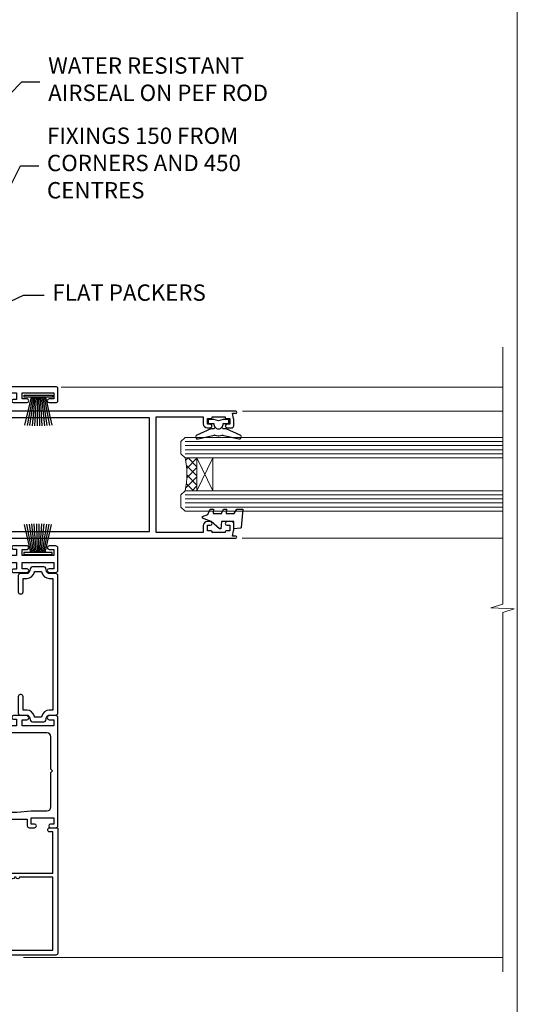
# Model space of a CAD drawing. Units: millimetres. Extents: x -19 to 178945, y -991 to 1143.
# Drawn here: x 7031 to 7153, y 297 to 538 of the extents above; entities that cross this region are included whole.
import ezdxf
from ezdxf import colors
from ezdxf.entities.mleader import LeaderData, LeaderLine
from ezdxf.math import Vec2, Vec3

# ---------------------------------------------------------------- set-up
doc = ezdxf.new("R2010")
doc.units = ezdxf.units.MM
doc.linetypes.add('Dashed', pattern=[564.4444465637206, 282.2222232818604, -282.2222232818602])
doc.layers.add('Aluminium Systems Ltd Joinery Detail', color=7, linetype='Continuous')
doc.layers.add('Aluminium Systems Ltd Notes', color=7, linetype='Continuous')
doc.layers.add('Viewport', color=7, linetype='Continuous', plot=False)
doc.styles.get("Standard").update_dxf_attribs({"font": 'arial.ttf'})

# ---------------------------------------------------------------- blocks, each defined once
blk = doc.blocks.new('PB69750-4B')
for p, q in [((-1.750000000000014, 0.5), (-3.322276449314941, 7.321139697068929)), ((-1.431818181818187, 0.5), (-2.721879321754528, 7.380097546926656)), ((-1.113636363636374, 0.5), (-2.119293789530161, 7.427384292916386)), ((-0.7954545454545467, 0.5), (-1.515002302965286, 7.462919719820221)), ((-0.4772727272727337, 0.5), (-0.9094902062915224, 7.486643546856435)), ((-0.1590909090909065, 0.5), (-0.3032449143314011, 7.498515529937265)), ((0.1590909090909207, 0.5), (0.3032449143314011, 7.498515529937265)), ((0.4772727272727337, 0.5), (0.9094902062915367, 7.486643546856435)), ((0.795454545454561, 0.5), (1.515002302965286, 7.462919719820221)), ((1.113636363636374, 0.5), (2.119293789530161, 7.427384292916386)), ((1.431818181818201, 0.5), (2.721879321754528, 7.380097546926656)), ((1.750000000000014, 0.5), (3.322276449314955, 7.321139697068929))]:
    blk.add_line(p, q)
blk.add_lwpolyline([(-3.450000000000003, 0), (3.450000000000003, 0), (3.450000000000003, 0.5), (-3.450000000000003, 0.5)], close=True)
blk = doc.blocks.new('SH270B')
blk.add_blockref('PB69750-4B', (0, 0))
blk = doc.blocks.new('DY221-Comp')
blk.add_lwpolyline([(-1.819871826605237, -0.8847475032970114), (-2.101763809020483, -0.9602802323379838, 0.3394542588633712), (-2.249999999999986, -1.1534653975958), (-2.25, -1.800000000000023, -0.1052493344124674), (-2.267337635713675, -1.881452198701658), (-3.79334408928418, -5.303630496754121, -0.9133919180647162), (-4.735844364969743, -4.981867646145822), (-3.771331644650719, -1.015104479072153, 0.1257362244887155), (-3.772484225380808, -0.9160877285099478), (-4.004079121606921, -0.05176380945898029, -0.1316524975874038), (-4.004079121606921, 0.05176380858204754), (-3.772484225380808, 0.9160877285099029, 0.1257362244887155), (-3.771331644650719, 1.015104479072108), (-4.735844364969743, 4.981867646145777, -0.913391918064716), (-3.79334408928418, 5.303630496754077), (-2.267337635713675, 1.881452198701614, -0.1052493344124674), (-2.25, 1.799999999999978), (-2.249999999999986, 1.153465397595762, 0.3394542588633712), (-2.101763809020483, 0.960280232337946), (-1.819871826605237, 0.8847475032969736)], format="xyb")
blk.add_lwpolyline([(0, 1.124999999999981), (-0.301442841485013, -1.887379141862766e-14), (1.4210854715202e-14, -1.125000000000033), (-1.4210854715202e-14, -2.500000000000004), (-1, -2.499999999999976), (-1, -1.118033988749891, -0.447213595499958), (-2.25, -4.662936703425657e-15, -0.4472135954999584), (-1, 1.118033988749853), (-1, 2.499999999999953), (0, 2.499999999999953)], format="xyb", close=True)
blk = doc.blocks.new('F185-20947')
at = {"ltscale": 2}
blk.add_lwpolyline([(-3.709033080667723e-12, 66.4287266987615), (3.723243935382925e-12, 4.928726698750523), (0.59021865987242, 1.581430343421943, 0.2895749609626249), (2.028680567167584, 0.000547284244845514, 0.2698264613158898), (2.22321728327799, 0.05194386945922247), (2.2613637944971, 0.09009038067873121, 0.2446984432284357), (2.400214280409472, 0.5304678601045509), (1.889173050080757, 3.428726698757799), (29.1108269498902, 3.428726698757799), (28.59978571956137, 0.5304678601045509, 0.2446984432284358), (28.73863620547374, 0.09009038067873121), (28.77678271669285, 0.05194386945922247, 0.2698264613159375), (28.97131943280382, 0.0005472842433107417, 0.2895749609626269), (30.40978134009842, 1.581430343421943), (30.99999999996712, 4.928726698750523), (30.99999999996719, 66.42872669875784, 0.9999999999999999), (30.49999999998992, 66.42872669876148), (30.49999999996992, 65.62872669875584), (29.19419324306084, 65.8898880501413, 0.04938898902120969), (28.80196097278433, 65.92872669875966), (27.44999999995245, 65.9287266987633, 0.4142135623688329), (26.95000000002521, 65.42872669875602), (26.9500000000243, 64.27872669876548, 0.9999999999999999), (27.85000000001848, 64.27872669876548), (27.85000000001848, 64.92872669875966), (29.25000000001994, 64.92872669875966), (29.25000000002721, 64.02872669876639, 0.4142135623684334), (29.45000000002794, 63.82872669876839), (29.59999999995482, 63.82872669876839), (29.59999999995482, 60.62872669875675), (29.45000000005705, 60.62872669875675, 0.414213562374427), (29.25000000005632, 60.42872669875511), (29.25000000006359, 59.52872669876548), (27.85000000001848, 59.52872669876548), (27.85000000001848, 60.17872669875966, 0.9999999999999999), (26.9500000000243, 60.17872669875966), (26.9500000000243, 59.47872669876257, 0.414213562373095), (27.95000000002425, 58.47872669876257), (29.59999999999205, 58.47872669878986), (29.60000000005117, 46.92872669875329), (1.400000000013151, 46.92872669875786), (1.400000000017698, 58.47872669878896), (3.050000000088275, 58.47872669876259, 0.414213562373095), (4.050000000088332, 59.47872669876259), (4.050000000088332, 60.17872669875968, 0.9999999999999999), (3.150000000079601, 60.17872669875968), (3.150000000086877, 59.5287266987655), (1.750000000129077, 59.5287266987655), (1.750000000121801, 60.42872669876604, 0.4142135623704312), (1.550000000121983, 60.62872669876404), (1.399999999983194, 60.62872669876404), (1.399999999983194, 63.82872669876113), (1.550000000092879, 63.82872669876113, 0.414213562374427), (1.750000000093607, 64.02872669876277), (1.750000000085421, 64.92872669875968), (3.150000000086877, 64.92872669875968), (3.150000000079601, 64.2787266987655, 0.9999999999999999), (4.050000000088332, 64.2787266987655), (4.050000000089241, 65.42872669875604, 0.414213562373095), (3.550000000089241, 65.92872669875604), (2.198039027154593, 65.92872669875877, 0.04938898902177995), (1.805806756873537, 65.88988805014131), (0.5000000000044764, 65.62872669875767), (0.5000000000044764, 66.42872669875786, 0.9999999999999999)], format="xyb", close=True, dxfattribs=at)
blk.add_lwpolyline([(29.39999999996857, 5.028726698759186), (29.39999999996859, 45.3287266987593), (1.600000000002055, 45.32872669875931), (1.600000000002154, 5.028726698755321)], close=True, dxfattribs=at)
blk = doc.blocks.new('F242-21513')
at = {"flags": 128}
blk.add_lwpolyline([(2.875000000002984, 8.50000000000108), (35.07499999999996, 8.500000000001073), (35.0750000000001, 7.600000000000243, 0.3455142214524974), (36.52317250378999, 5.754504967856228), (36.75000000000304, 5.698971412956034), (36.75000000000298, 4.00102858704502), (36.52317250378982, 3.94549503214477, 0.345514221452498), (35.07500000000007, 2.100000000000634), (35.07499999999996, 1.199999999999974), (31.77500000000001, 1.199999999999918, 0.414213562373095), (31.27500000000001, 0.6999999999999176), (31.27499999999995, 0.4999999999999289, 0.4142135623730617), (31.77499999999995, -1.4210854715202e-14), (35.77500000000012, -7.105427357601002e-14, 0.414213562373095), (36.27500000000012, 0.4999999999999289), (36.27500000000012, 2.100000000000861, -0.3455142214525114), (36.80853723823819, 2.779919222369514), (37.57940952255447, 2.968649773280667, 0.339454258863361), (37.95000000000297, 3.451612686422713), (37.95000000000297, 6.248387313580274, 0.3394542588633857), (37.57940952255447, 6.731350226720387), (36.80853723823824, 6.920080777631419, -0.3455142214525241), (36.27499999999972, 7.599999999999959), (36.27500000000016, 9.200000000001005, 0.414213562373095), (35.77499999999974, 9.700000000001005), (2.175000000003223, 9.700000000001069, 0.414213562373095), (1.675000000002797, 9.200000000001069), (1.675000000003223, 7.599999999999966, -0.3455142214525239), (1.1414627617647, 6.920080777631426), (0.3705904774484736, 6.731350226720338, 0.3394542588633775), (-2.842170943040401e-14, 6.248387313580338), (2.842170943040401e-14, 3.451612686422777, 0.3394542588633688), (0.3705904774484736, 2.968649773280731), (1.141462761764757, 2.779919222369585, -0.3455142214525114), (1.675000000002825, 2.100000000000932), (1.675000000002825, 0.5, 0.414213562373095), (2.175000000002825, 0), (6.175000000002825, 0, 0.414213562373095), (6.675000000002825, 0.5), (6.675000000002882, 0.6999999999998749, 0.4142135623731283), (6.175000000002882, 1.199999999999932), (2.875000000002984, 1.199999999999989), (2.875000000002871, 2.100000000000819, 0.3455142214524811), (1.426827496213065, 3.945495032144834), (1.199999999999903, 4.001028587045028), (1.19999999999996, 5.698971412956041), (1.426827496213122, 5.754504967856235, 0.3455142214524983), (2.875000000002842, 7.600000000000421)], format="xyb", close=True, dxfattribs=at)
blk = doc.blocks.new('DY430')
blk.add_lwpolyline([(3.750000003219053, 7.787641979452935), (4.750000003219057, 8.412511331362264), (4.750000003219064, 9.912511331362271), (0.327803933092305, 9.525619307337298, 0.3639702342661976), (0.1459961420234848, 9.343811516268477), (3.219064126369631e-09, 7.675068013732659), (1.750000003219053, 7.675068013732652), (1.750000003219061, 4.675068013732659), (3.219064126369631e-09, 4.5219628525623), (3.219064126369631e-09, 4.221962852562289), (1.750000003219057, 2.136394065522431), (2.548248994301652, -5.111807865887386e-09), (2.951751012136466, -5.111807865887386e-09), (3.436289395081346, 1.296794528776978), (4.750000003219057, 1.937534004310404), (4.750000003219053, 2.737534004310422), (3.750000003219057, 2.650045340784494), (3.75000000321905, 4.649801415744545), (4.750000003219057, 5.137534004310403), (4.750000003219053, 5.937534004310422), (3.750000003219068, 5.850045340784494)], format="xyb", close=True)
blk = doc.blocks.new('F562-22127')
at = {"flags": 128}
for points in [[(100.7725768515294, 25.58827284861377), (100.7725768515294, 25.02258742366462), (101.3068596891979, 25.02258742366474, -0.2955448736358144), (101.6333586490319, 21.53155439101374, 0.5633934492565987), (102.0765149985447, 20.80001076685789), (107.9512971339819, 20.80001076685812, -0.1162900675169801), (108.398003218551, 20.69469153339412, 0.2357685223067756), (109.2020741707757, 20.69469153339412, -0.1162900675169559), (109.6487802553448, 20.80001076685835), (126.5512971339805, 20.8000107668588, -0.1162900675170609), (126.9980032185496, 20.69469153339378, 0.2357685223074164), (127.8020741707761, 20.69469153339458, -0.1162900675169559), (128.2487802553452, 20.8000107668588), (133.8846557141816, 20.80001076685869, 0.4326522445048245), (134.3836781961171, 21.33126076684424, -0.6727180519566598), (135.551920172745, 21.89411189043847, 0.1859457451164377), (136.5750001946391, 21.50001076685794), (138.1000001946387, 21.50001076690455), (138.1000001946387, 21.74538382931246), (137.7432179703952, 22.04475966208508, 0.3639702342670543), (137.7432179703948, 24.00526187163109), (138.1000001946387, 24.30463770440497), (138.1000001946387, 24.55001076687381), (136.5750001946318, 24.55001076685869, 0.18594574512066), (135.5519201727503, 24.15590964328419, -1.00000000001052), (134.6126991689954, 25.19411189051084, -0.1859457451239595), (136.5750001946391, 25.95001076683661), (137.8000001946376, 25.95001076684025), (137.8000001946376, 29.90001076688054), (136.1000031520535, 29.90001076688054, -0.414213562373095), (135.6000031520535, 30.40001076688054), (135.6000031520535, 31.70001076688118, -0.9999999999999999), (136.4000031520528, 31.70001076688118), (136.4000031520528, 30.900010766881), (138.0000001946365, 30.900010766881), (138.0000001946365, 37.00000541079135, -0.5000000000046896), (138.0000001946365, 37.80000541079585), (138.0000001946365, 43.90000005470915), (136.4000031520528, 43.90000005470961), (136.4000031520535, 43.10000153341548, -0.9999999999994315), (135.6000001946419, 43.10000153341502), (135.6000001946376, 46.45000005470934, -1.000000000000505), (136.5000001946379, 46.45000005470979), (136.5000001946365, 45.30000005470924), (138.0000001946365, 45.30000005470924), (138.0000001946365, 53.00000005470997), (136.5000001946365, 53.00000005470997), (136.5000001946368, 51.85000005470852, -0.9999999999994945), (135.6000001946383, 51.85000005470897), (135.6000001946387, 53.50000005470997, -0.414213562373095), (136.1000001946387, 54.00000005470997), (139.0000001946365, 54.00000005470997, -0.4142135623720295), (139.5000001946365, 53.50000005471179), (139.5000001946856, 40.60000005466259), (143.9999931518279, 40.60000005466213, -0.9999999999981809), (143.9999931518297, 39.59999796906618), (139.5000001946293, 39.59999796906618), (139.5000001946293, 20.19999796906563), (149.3984280026208, 20.19999796906563, -0.9999999999999999), (149.3984280026208, 18.99999996906558), (147.999983194629, 18.99999996906558), (147.5999831946293, 19.39999896906579), (141.3999961946294, 19.39999896906579), (140.9999971946282, 18.99999996906604), (136.9750001946333, 18.99999996906467), (136.5750001946336, 19.39999996906477), (136.175000194634, 18.99999996906422), (99.17500019466854, 18.9999999690524), (98.77500019465981, 19.39999996906477), (98.37500019465836, 18.99999996906422), (57.57500019467727, 18.99999996905285), (57.17500019466672, 19.39999996906522), (56.77500019466709, 18.99999996906467), (46.00000019467655, 18.99999996905694), (45.60000019467509, 19.39999996905658), (45.20000019467909, 18.99999996905967), (14.00000019467655, 18.9999999690574, 0.414213562373095), (10.00000019467655, 14.9999999690574), (10.00000019346146, 5.449999991873938, -0.414213562373095), (9.50000019346146, 4.949999991873938), (5.566126119197293, 4.949999924523354, -0.5666580929864115), (4.338423556977546, 4.564560364078829, 0.1837465194585465), (3.325000148616823, 4.949999924523695), (1.800000148619006, 4.949999924523354), (1.800000148619006, 4.704626862078158), (2.156782372864285, 4.405251029304537, 0.3639702342664353), (2.156782372862949, 2.444748819758274), (1.800000148619006, 2.145372986983375), (1.800000148619006, 1.899999924524082), (3.325000148635013, 1.89999992453869, 0.1837465194531688), (4.338423556947431, 2.285439484957351, -0.5711882837186804), (5.568453413319151, 1.889999935360194, 0.3506406725289619), (6.05620334761727, 1.499999942591103), (9.800000148622644, 1.499999942592694, -0.414213562374427), (10.00000014862246, 1.299999942591739), (10.00000014861905, 0.1999999425922852, -0.4142135623729286), (9.800000148619006, -5.740770347983926e-08), (0.5000001968757033, -4.416710908117238e-08, -0.414213570097456), (1.968757032955182e-07, 0.4999999690191999), (1.94677454601333e-07, 34.50000005471134, -0.4142135623725622), (0.5000001946765451, 35.00000005470952), (6.200000194677273, 35.00000005470952), (6.600000194676909, 34.60000005470897), (7.000000194676545, 35.00000005470952), (18.70000019467727, 35.00000005470952, -0.9999999999999999), (18.70000019467727, 34.00000005470952), (17.20000019467727, 34.00000005470952), (17.20000019467727, 32.50000005470952), (21.75700019467433, 32.50000005470952), (23.055672023787, 34.7499512485947, -0.2679793930055459), (23.48871290023556, 35.0000000547094), (28.20000019468273, 35.00000005468905), (28.60000019467509, 34.60000005469533), (29.00000019467655, 35.00000005469542), (33.80000019467582, 35.00000005466404), (33.80000019467582, 38.00000005470952), (32.10000019467509, 38.00000005470952, -0.9999999999999999), (32.10000019467509, 38.8000000547097), (33.80000019467582, 38.80000005470879), (33.80000019467582, 46.50000005470906), (32.20000019467727, 46.50000005470929, -0.414213562372296), (31.7000001946775, 47.0000000547077), (31.70000019467591, 48.30000005470924, -0.9999999999999999), (32.60000019467645, 48.30000005470924), (32.60000019467509, 47.50000005470906), (34.10000019467509, 47.50000005470906), (34.10000019467509, 53.00000005470952), (32.60000019467509, 53.00000005470952), (32.60000019467554, 52.20000005470888, -0.9999999999999999), (31.70000019467682, 52.20000005470888), (31.70000019467727, 53.50000005470952, -0.414213562373095), (32.20000019467727, 54.00000005470952), (58.60000019467691, 54.00000005471134, -0.414213562373095), (59.10000019467691, 53.50000005471134), (59.10000019467827, 51.90000005471097, -0.9999999999999999), (58.10000019467918, 51.90000005471006), (58.10000019467691, 53.00000005471134), (56.60000019467691, 53.00000005471134), (56.60000019467691, 45.30000005471061), (58.10000019467691, 45.30000005471061), (58.10000019467827, 46.40000005471143, -1.000000000000909), (59.10000019467918, 46.40000005471052), (59.10000019467282, 43.15000153341657, -0.999999999998484), (58.19999723726107, 43.15000153341703), (58.19999723726062, 43.90000005471097), (56.60000019467691, 43.90000005471097), (56.60000019467691, 37.80000541079664, -0.4999999999999715), (56.60000019467675, 37.00000541079645), (56.60000019467691, 30.90001076688236), (58.19999723726062, 30.90001076688236), (58.19999723726107, 31.65001076688236, -0.9999999999999999), (59.09999723726162, 31.65001076688236), (59.09999723726025, 30.40001076688236, -0.414213562373095), (58.59999723726025, 29.90001076688236), (56.60000019467873, 29.90001076688236), (56.60000019467873, 28.16084950547452), (59.17257685153811, 25.58827284861422), (59.17257685153811, 25.02258742366507), (59.70685968920645, 25.0225874236653, -0.2955448736358224), (60.0333586490404, 21.53155439101445, 0.5633934492565323), (60.4765149985534, 20.80001076685843), (66.45129713398558, 20.80001076685812, -0.1162900675180396), (66.89800321856006, 20.69469153339502, 0.2357685223081029), (67.70207417079038, 20.69469153339076, -0.1162900675184918), (68.14878025536484, 20.80001076685856), (85.05129713398412, 20.80001076685926, -0.1162900675180396), (85.49800321855865, 20.69469153339614, 0.2357685223091169), (86.30207417079257, 20.69469153339178, -0.1162900675185925), (86.74878025536702, 20.80001076685914), (96.08465571414592, 20.80001076685949, 0.4326522444979622), (96.58367819609967, 21.33126076683639, -0.672718051961753), (97.75192017272319, 21.89411189039398, 2.253145771980965), (97.75192017272929, 24.15590964323865, -0.9999999999983825), (96.81269916898343, 25.1941118904452, -0.02103963622606591), (97.00194832591771, 25.35136243211628, 0.4605041630804628), (97.0876898140025, 26.86867715691189), (96.50000019466927, 27.88658543668066), (96.50000019467291, 29.90001076688282), (94.60000315208993, 29.90001076688282, -0.414213562373095), (94.10000315208993, 30.40001076688282), (94.10000315208947, 31.70001076688254, -0.9999999999999999), (94.90000315208965, 31.70001076688254), (94.9000031520892, 30.90001076688282), (96.50000019467291, 30.90001076688282), (96.50000019467291, 37.00000541079316, -0.5000000000046896), (96.50000019467291, 37.80000541079767), (96.50000019467291, 43.90000005471143), (94.9000031520892, 43.90000005471143), (94.90000315208965, 43.1000015334173, -0.9999999999994315), (94.10000019467827, 43.10000153341684), (94.10000019467236, 46.45000005470979, -1.000000000000505), (95.00000019467223, 46.45000005471024), (95.00000019467291, 45.30000005471106), (96.50000019467291, 45.30000005471106), (96.50000019467291, 53.00000005471179), (95.00000019467291, 53.00000005471179), (95.00000019467291, 51.85000005471034, -0.9999999999994945), (94.10000019467486, 51.85000005471079), (94.10000019467509, 53.50000005471179, -0.414213562373095), (94.60000019467509, 54.00000005471179), (100.1000001946642, 54.00000005470997, -0.414213562373095), (100.6000001946642, 53.50000005470997), (100.6000001946651, 51.85000005471124, -0.9999999999994947), (99.70000019466568, 51.85000005471079), (99.70000019466636, 53.00000005470997), (98.20000019466636, 53.00000005470997), (98.20000019466636, 45.30000005470924), (99.70000019466636, 45.30000005470924), (99.70000019466454, 46.45000005470979, -1.000000000000505), (100.6000001946658, 46.45000005470934), (100.6000001946614, 43.1000015334173, -0.9999999999994315), (99.79999723724893, 43.10000153341775), (99.79999723725007, 43.90000005470961), (98.20000019466636, 43.90000005470915), (98.20000019466636, 37.80000541079505, -0.4999999999998013), (98.2000001946663, 37.00000541079517), (98.20000019466636, 30.900010766881), (99.79999723725007, 30.900010766881), (99.79999723724961, 31.70001076688209, -0.9999999999999999), (100.5999972372498, 31.70001076688209), (100.5999972372493, 30.40001076688054, -0.414213562373095), (100.0999972372493, 29.90001076688054), (98.20000019467, 29.90001076688054), (98.20000019467, 28.16084950547361)], [(36.80000019467582, 52.3000000547097), (45.20000019467545, 52.3000000547097), (45.60000019467509, 52.70000005471024), (46.00000019467655, 52.3000000547097), (53.90000019466891, 52.3000000547097, -0.414213562373095), (54.90000019466891, 51.3000000547097), (54.90000019466027, 31.90000005470984), (53.80000019459578, 31.90000005471074, 0.9999999999999999), (53.80000019459578, 31.10000005470965), (54.90000019466891, 31.10000005470965), (54.900000194678, 27.88658543668112), (55.48768981401297, 26.86867715691123, -0.4605041630798653), (55.40194832592652, 25.3513624321164, 0.02103963622609091), (55.21269916899194, 25.19411189044533, 0.9999999999980557), (56.15192017273747, 24.15590964323914, -2.253145771979716), (56.15192017273244, 21.89411189039269, 0.7357992536593315), (55.00093863264136, 21.21459410026617, -0.4836773787580196), (54.51424503323244, 20.60001076686035), (14.00000019467655, 20.6000107668599, 0.414213562373095), (8.400000194676545, 15.00001076685999), (8.400000194699828, 6.499999924913482), (1.700000194662721, 6.49999993740812), (1.700000194663176, 31.1000000547092), (2.800000194678091, 31.10000005470965, 0.9999999999999999), (2.800000194678091, 31.90000005470984), (1.700000194677727, 31.90000005471029), (1.700000194677273, 33.3000000547097), (15.50000019467655, 33.30000005470879), (15.50000019467655, 32.50000005470997, 0.414213562373095), (16.90000019467618, 31.10000005471034), (22.10338781801067, 31.10000005470897, 0.267979393005091), (23.31590227206544, 31.8001367118285), (24.18162339357798, 33.30000005470788), (34.00000019474203, 33.30000005472175, 0.4142135623736278), (35.50000019474021, 34.8000000547263), (35.50000019471292, 44.00000005470952), (35.80000019467582, 47.50000005470906), (35.80000019467582, 51.3000000547097, -0.414213562373095)]]:
    blk.add_lwpolyline(points, format="xyb", close=True, dxfattribs=at)
blk = doc.blocks.new('F223-20227')
blk.add_lwpolyline([(12.0999114222205, 9.600000217851095), (12.09991142222049, 9.200000217851096, -1.000000000000002), (12.09991142222051, 8.400000217851096), (12.0999114222206, 1.000000217851095), (13.39999370821801, 1.000000217851095, -0.6682266778090358), (13.54139627609192, 0.658560075745811), (12.88266142222045, 2.178510953854129e-07), (12.0999114222206, 2.178510953854129e-07, -0.414213562373095), (11.0999114222206, 1.000000217851095), (11.09991142222077, 19.7999622178512), (1.000000422221376, 19.7999622178512), (1.000000422221433, 18.99996221785148, -0.4142135623731377), (0.5000004222214329, 18.49996221785142), (0.5000004222214329, 18.49996221785142, -0.4142135623730622), (4.222214329274721e-07, 18.99996221785136), (4.222212623972155e-07, 20.79996221785115, -0.4142135623731185), (0.2000004222213079, 20.99996221785122), (30.59987142222133, 20.99996221785122, -0.4142135623730992), (31.09987142222133, 20.49996221785119), (31.09987142222116, 2.000000217850641), (29.08271413469532, 2.000000217850641, -0.6681786379192693), (28.94129277845803, 2.341421574087974), (29.5998714222203, 3.000000217850641), (29.89987142222117, 3.000000217850641), (29.89987142222117, 19.7999622178512), (12.09991142222037, 19.7999622178512), (12.09991142222047, 11.6000002178511, -1.000000000000002), (12.09991142222048, 10.8000002178511), (12.09991142222049, 10.4000002178511, -1.000000000000002)], format="xyb", close=True)
blk = doc.blocks.new('AL35 Stacker Door Jamb')
at = {"layer": 'Aluminium Systems Ltd Joinery Detail', "lineweight": 5}
h = blk.add_hatch(dxfattribs=at)
h.set_pattern_fill('NET', color=256, scale=0.5, angle=-135.0000000000001)
h.set_pattern_definition([(224.9999999999999, (-58.83235324821089, 824.4709939435756), (1.122532015133643, -1.122532015133645), []), (314.9999999999999, (-58.83235324821089, 824.4709939435756), (1.122532015133645, 1.122532015133643), [])])
edge = h.paths.add_edge_path()
edge.add_line((60.43452214609442, -50.2856519254824), (60.34294007642711, -50.28565192548422))
edge.add_arc((55.43452214609988, -39.67839331304594), 11.68787841526074, -65.16806472836493, -64.67238000446147)
edge.add_line((60.43452214609442, -50.24279115911168), (60.43452214609442, -50.2856519254824))
edge = h.paths.add_edge_path()
edge.add_arc((42.3985508703654, -54.37025054795458), 16.12503820224115, -14.385868132272208, 14.339788384232975, ccw=False)
edge.add_line((58.0179799605221, -58.37653210586768), (60.92891165272067, -58.37653210586768))
edge.add_line((60.92891165272067, -58.37653210586768), (60.92891165270612, -50.37653210586768))
edge.add_line((60.92891165270612, -50.37653210586768), (58.02119693398254, -50.37653210586859))
at = {"layer": 'Aluminium Systems Ltd Joinery Detail', "linetype": 'Continuous', "lineweight": 5}
for p, q in [((135.674980622035, -33.08556388336774, 1.151119239582814), (27.7551487112878, -33.08556388336774)), ((135.674980622035, -38.9742230651741, 1.151119239582814), (72.07631885247156, -38.9742230651741)), ((135.674980622035, -69.96683192156934, 1.151119239582814), (71.97413546427833, -69.96683192156934))]:
    blk.add_line(p, q, dxfattribs=at)
at = {"layer": 'Aluminium Systems Ltd Joinery Detail', "lineweight": 5, "ltscale": 3}
for p, q in [((58.0179799605221, -46.36831297633989), (135.674980622035, -46.36831297633989, 1.151119239582814)), ((58.0179799605221, -47.36831297633989), (135.674980622035, -47.36831297633989, 1.151119239582814)), ((58.0179799605221, -48.36831297633989), (135.674980622035, -48.36831297633989, 1.151119239582814)), ((58.0179799605221, -49.36831297633989), (135.674980622035, -49.36831297633989, 1.151119239582814)), ((58.0179799605221, -59.37653210586768), (135.674980622035, -59.37653210586768, 1.151119239582814)), ((58.0179799605221, -60.37653210586768), (135.674980622035, -60.37653210586768, 1.151119239582814)), ((58.0179799605221, -61.37653210586768), (135.674980622035, -61.37653210586768, 1.151119239582814)), ((58.0179799605221, -62.37653210586768), (135.674980622035, -62.37653210586768, 1.151119239582814))]:
    blk.add_line(p, q, dxfattribs=at)
at = {"layer": 'Aluminium Systems Ltd Joinery Detail', "lineweight": 5}
for p, q in [((64.80025262786967, -50.37653210586768), (60.92891165270612, -58.37653210586768)), ((60.92891165270612, -50.37653210586768), (64.80025262786967, -58.37653210586768))]:
    blk.add_line(p, q, dxfattribs=at)
at = {"layer": 'Aluminium Systems Ltd Joinery Detail', "linetype": 'Continuous', "lineweight": 5}
for points in [[(135.674980622035, -23.28404363850723), (135.674980622035, -23.28404363850723), (135.674980622035, -86.12275430331783), (132.8123860071491, -86.98625963393124), (138.4508154277783, -87.23625963393124), (135.674980622035, -88.14075770398404), (135.6749806221205, -175.9927960869709)], [(135.6749806221169, -172.4609495005972), (18.51700225460172, -172.4609495005972)]]:
    blk.add_lwpolyline(points, dxfattribs=at)
at = {"layer": 'Aluminium Systems Ltd Joinery Detail', "lineweight": 5}
for points in [[(135.674980622035, -50.36831297633989), (58.0179799605221, -50.36831297633989), (57.0179799605221, -49.37313003474128), (57.0179799605221, -46.36837462841368), (58.0179799605221, -45.36831297633989), (135.674980622035, -45.36831297633989)], [(135.674980622035, -63.37653210586768), (58.0179799605221, -63.37653210586768), (57.0179799605221, -62.38134916426907), (57.0179799605221, -59.37659375794146), (58.0179799605221, -58.37653210586768), (135.674980622035, -58.37653210586768)]]:
    blk.add_lwpolyline(points, dxfattribs=at)
blk.add_lwpolyline([(60.92891165270612, -50.37653210586768), (60.92891165270612, -58.37653210586768), (64.80025262786967, -58.37653210586768), (64.80025262786967, -50.37653210586768)], close=True, dxfattribs=at)
blk.add_arc((41.07189113542609, -54.36647887872323), 17.41408778410823, 346.6866556228579, 13.24537272995153, dxfattribs=at)
at = {"layer": 'Aluminium Systems Ltd Joinery Detail', "xscale": -1, "rotation": 270}
blk.add_blockref('F562-22127', (-27.07313510821587, -172.4609497579586), dxfattribs=at)
at = {"layer": 'Aluminium Systems Ltd Joinery Detail', "lineweight": 5, "xscale": -1, "rotation": 180}
blk.add_blockref('SH270B', (22.1245199600462, -35.05286198796648), dxfattribs=at)
at = {"layer": 'Aluminium Systems Ltd Joinery Detail', "rotation": 270}
for name, p in [('F185-20947', (3.999770551396978, -38.97050642511613)), ('F242-21513', (17.22686497482846, -76.9502831228533)), ('F223-20227', (5.926864756977011, -140.7736546714832))]:
    blk.add_blockref(name, p, dxfattribs=at)
at = {"layer": 'Aluminium Systems Ltd Joinery Detail', "lineweight": 9, "ltscale": 0.12, "xscale": -1, "rotation": 270}
for name, p in [('DY221-Comp', (66.18795736071934, -40.99961829595895)), ('DY430', (62.24864708784389, -67.67155948613754))]:
    blk.add_blockref(name, p, dxfattribs=at)
at = {"layer": 'Aluminium Systems Ltd Joinery Detail', "lineweight": 5}
blk.add_blockref('SH270B', (22.06762611447721, -73.9788398550595), dxfattribs=at)
blk = doc.blocks.new('_Open90')
at = {"color": 0, "linetype": 'ByBlock', "lineweight": -2}
for p, q in [((0, 0), (-2.439666651745029, 0)), ((-0.5, 0.5), (0, 0)), ((0, 0), (-0.5, -0.5))]:
    blk.add_line(p, q, dxfattribs=at)
blk = doc.blocks.new('Page Layout')
at = {"layer": 'Aluminium Systems Ltd Joinery Detail', "color": 8, "lineweight": 5}
blk.add_lwpolyline([(0, 730.131892914731), (0, 0), (553.0825377109722, 0), (553.0825377109722, 730.131892914731)], close=True, dxfattribs=at)
blk = doc.blocks.new('Liner Jamb Text AL35')
at = {"layer": 'Aluminium Systems Ltd Notes', "color": 3, "lineweight": 5, "ltscale": 0.12}
ml = blk.add_multileader_mtext('Standard', dxfattribs=at)
ml.set_content('WATER RESISTANT\\PAIRSEAL ON PEF ROD', color=3)
ml.set_leader_properties(color=8)
ml.set_arrow_properties(name='OPEN90')
ml.build(insert=Vec2(0, 0))
ml.multileader.update_dxf_attribs({"text_left_attachment_type": 2, "text_right_attachment_type": 2})
ctx = ml.context
ctx.base_point, ctx.plane_origin = Vec3(22.99131406286176, 9.887980917650793, 1.5), Vec3(-136.1821133820108, -21.50388259892202, 1.5)
ctx.left_attachment, ctx.right_attachment = 2, 2
notes = []
notes.append((ctx, [(0, (1, 1, 0), (18.52647856065187, 9.887980917650793, 1.5), (1, 0), 4.464835502209894, [(0, [(-9.757974222262874, -18.82011349937011, 1.5)], 0, [])])]))
ctx.mtext.insert, ctx.mtext.width, ctx.mtext.line_spacing_style, ctx.mtext.flow_direction = Vec3(24.99131406286165, 15.88798091765079, 1.5), 79.86544210516695, 2, 5
ml = blk.add_multileader_mtext('Standard', dxfattribs=at)
ml.set_content('FIXINGS 150 FROM CORNERS AND 450 CENTRES', color=3)
ml.set_leader_properties(color=8)
ml.set_arrow_properties(name='OPEN90')
ml.build(insert=Vec2(0, 0))
ml.multileader.update_dxf_attribs({"text_left_attachment_type": 2, "text_right_attachment_type": 2})
ctx = ml.context
ctx.base_point, ctx.plane_origin = Vec3(22.69461560815614, -10.59426908764476, 1.5), Vec3(-136.4788118367164, -41.98613260421757, 1.5)
ctx.left_attachment, ctx.right_attachment = 2, 2
notes.append((ctx, [(0, (1, 1, 0), (18.22978010594625, -10.59426908764476, 1.5), (1, 0), 4.464835502209894, [(0, [(1.399759055987143, -43.98026026771587, 1.5)], 0, [])])]))
ctx.mtext.insert, ctx.mtext.width, ctx.mtext.line_spacing_style, ctx.mtext.flow_direction = Vec3(24.69461560815625, -1.260935754311276, 1.5), 55.16606061165112, 2, 5
ml = blk.add_multileader_mtext('Standard', dxfattribs=at)
ml.set_content('FLAT PACKERS', color=3)
ml.set_leader_properties(color=8)
ml.set_arrow_properties(name='OPEN90')
ml.build(insert=Vec2(0, 0))
ml.multileader.update_dxf_attribs({"text_left_attachment_type": 2, "text_right_attachment_type": 2})
ctx = ml.context
ctx.base_point, ctx.plane_origin = Vec3(24.03988997177845, -42.27287662482672, 1.5), Vec3(-123.4416184897423, 75.27279019353841, 1.5)
ctx.left_attachment, ctx.right_attachment = 2, 2
notes.append((ctx, [(0, (1, 1, 0), (18.91981195951894, -42.27287662482672, 1.5), (1, 0), 5.120078012259512, [(0, [(-8.938972370377087, -55.3987651068569, 1.5)], 0, [])])]))
ctx.mtext.insert, ctx.mtext.width, ctx.mtext.defined_height, ctx.mtext.line_spacing_style, ctx.mtext.flow_direction = Vec3(26.03988997177885, -39.60620995816021, 1.5), 101.6537517503709, 9.448686068864237, 2, 5
for ctx, leaders in notes:
    for number, flags, end, landing, length, lines in leaders:
        leader = LeaderData()
        leader.index, (leader.has_last_leader_line, leader.has_dogleg_vector, leader.attachment_direction) = number, flags
        leader.last_leader_point, leader.dogleg_vector, leader.dogleg_length = Vec3(end), Vec3(landing), length
        for number, points, colour, breaks in lines:
            line = LeaderLine()
            line.index, line.vertices, line.color, line.breaks = number, Vec3.list(points), colors.encode_raw_color(colour), breaks
            leader.lines.append(line)
        ctx.leaders.append(leader)

msp = doc.modelspace()

# ---------------------------------------------------------------- block references
at = {"layer": 'Aluminium Systems Ltd Joinery Detail', "linetype": 'Dashed'}
msp.add_blockref('Liner Jamb Text AL35', (7013.390275986538, 512.4729262413821, -0.1511192395829311), dxfattribs=at)
at = {"layer": 'Aluminium Systems Ltd Joinery Detail'}
msp.add_blockref('AL35 Stacker Door Jamb', (7013.830022307333, 480.8328070608832, -0.1511192395829326), dxfattribs=at)
at = {"layer": 'Viewport'}
msp.add_blockref('Page Layout', (6600, 0), dxfattribs=at)

doc.saveas('drawing.dxf')
